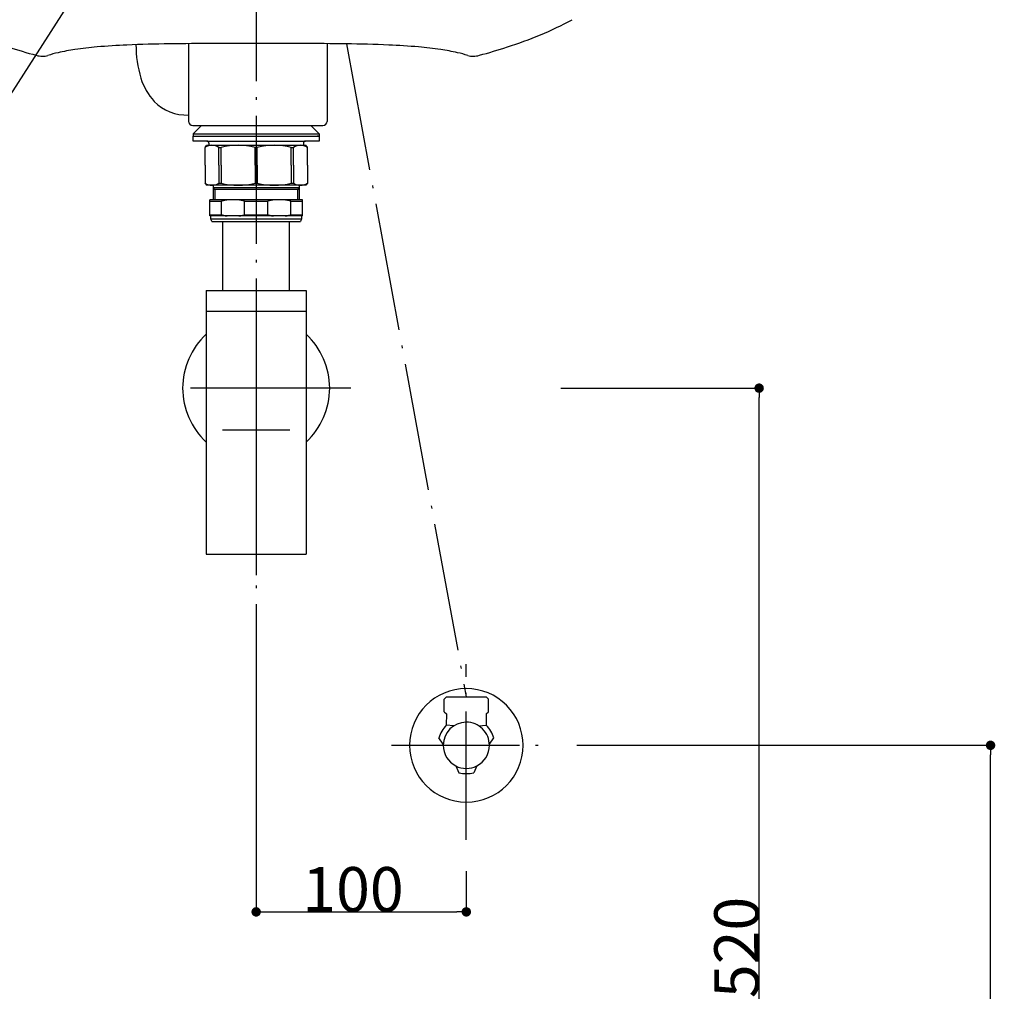
# Model space of a CAD drawing. Extents: x 117 to 10510, y 4317 to 7085.
# Drawn here: x 9101 to 9570, y 5058 to 5520 of the extents above; entities that cross this region are included whole.
import ezdxf

# ---------------------------------------------------------------- set-up
doc = ezdxf.new("R2010")
doc.units = 0
doc.header["$LTSCALE"] = 127
doc.header["$PDMODE"] = 1
doc.header["$PDSIZE"] = -2
for name, pattern in [('______-6', [0.61, 0.48, -0.06, 0.01, -0.06]), ('______-8', [0.9, 0.6, -0.3]), ('ISO-04______', [0.61, 0.48, -0.06, 0.01, -0.06])]:
    doc.linetypes.add(name, pattern=pattern)
doc.layers.get('0').update_dxf_attribs({"linetype": 'CONTINUOUS'})
doc.layers.get('DEFPOINTS').update_dxf_attribs({"linetype": 'CONTINUOUS'})
doc.layers.add('1_10_____', color=7, linetype='CONTINUOUS')
doc.styles.add('YUGOTHIC_MEDIUM', font='txt', dxfattribs={"bigfont": 'YuGothic Medium'})
doc.dimstyles.new('TOOLBOX', dxfattribs={"dimtxt": 21.240162, "dimasz": 4.49585, "dimexe": 0, "dimexo": 15, "dimgap": 0.1, "dimtad": 1, "dimblk": 'DOT', "dimblk1": 'DOT', "dimblk2": 'DOT', "dimcen": 0, "dimazin": 3, "dimtfac": 0.8, "dimtix": 1, "dimtmove": 0, "dimatfit": 3})

# ---------------------------------------------------------------- blocks, each defined once
blk = doc.blocks.new('____-8-1')
at = {"color": 7, "linetype": 'CONTINUOUS'}
for p, q in [((-327.07, -37.37), (-327.07, -74.34)), ((-261.07, -37.37), (-261.07, -74.34)), ((-325.08, -76.34), (-263.07, -76.34))]:
    blk.add_line(p, q, dxfattribs=at)
at = {"color": 7, "linetype": 'CONTINUOUS', "flags": 128}
blk.add_lwpolyline([(-347.42, 39.24), (-473.07, -156.93), (-707.09, -156.93)], dxfattribs=at)
at = {"color": 7, "linetype": 'CONTINUOUS'}
for centre, radius, start, end in [((-227.49, 127.77), 174.68, 287.3699, 298.3504), ((-328.75, -675.69), 638.27, 90.66896, 92.47805), ((-307.76, -2716.2), 2678.89, 89.70721, 90.60819), ((-280.38, -2716.2), 2678.89, 89.39179, 90.29277), ((-259.4, -675.69), 638.27, 87.52193, 89.33102), ((-328.65, 219.3), 271.61, 251.9501, 254.8787), ((-375.93, -99.81), 59.61, 102.7529, 107.6436), ((-366.3, -141.45), 102.35, 98.3207, 102.8645), ((-354.87, -218.45), 180.2, 94.9993, 98.3739), ((-342.51, -358.88), 321.16, 92.4688, 95.0128), ((-296.6, -37.82), 55.48, 180.0199, 196.748), ((-245.64, -358.88), 321.16, 84.9872, 87.5311), ((-233.28, -218.45), 180.2, 81.626, 85.0007), ((-221.85, -141.45), 102.35, 77.1355, 81.6793), ((-212.22, -99.81), 59.61, 72.3564, 77.2471), ((-259.5, 219.3), 271.61, 285.1214, 288.0499), ((-396.59, -33.32), 10.02, 253.0756, 270.0607), ((-396.57, -33.38), 9.96, 269.9473, 284.9613), ((-191.57, -33.29), 10.05, 255.1054, 269.9861), ((-191.56, -33.35), 9.99, 269.9125, 286.9512), ((-320.74, -44.64), 30.4, 197.5423, 221.8543), ((-328.06, -49.92), 21.44, 224.4168, 272.6463), ((-325, -74.27), 2.08, 182.0877, 267.9123), ((-263.15, -74.27), 2.08, 272.0877, 357.9123), ((-263.15, -74.27), 2.08, 272.1086, 357.8914)]:
    blk.add_arc(centre, radius, start, end, dxfattribs=at)
blk = doc.blocks.new('____450___')
at = {"color": 7, "linetype": '______-6'}
blk.add_line((-294.86, 780.47), (-294.86, -305.34), dxfattribs=at)
at = {"color": 7}
blk.add_blockref('____-8-1', (0, 0), dxfattribs=at)
blk = doc.blocks.new('____-12-1')
at = {"color": 7, "linetype": 'CONTINUOUS'}
for p, q in [((-406.25, 56.65), (-410.25, 52.65)), ((-350.21, 52.65), (-354.21, 56.65)), ((-410.25, 52.65), (-410.25, 51.65)), ((-410.25, 52.65), (-350.21, 52.65)), ((-410.25, 51.65), (-350.21, 51.65)), ((-410.23, 51.65), (-403.73, 51.65)), ((-410.23, 49.25), (-410.23, 51.65)), ((-356.73, 51.65), (-350.23, 51.65)), ((-350.99, 51.65), (-351.16, 51.65)), ((-350.82, 51.65), (-350.99, 51.65)), ((-350.74, 51.65), (-350.82, 51.65)), ((-350.65, 51.65), (-350.74, 51.65)), ((-350.23, 51.65), (-350.23, 49.25)), ((-350.21, 52.65), (-350.21, 51.65)), ((-403.23, 49.25), (-410.23, 49.25)), ((-404.58, 46.25), (-403.85, 47.25)), ((-403.85, 47.25), (-356.61, 47.25)), ((-403.73, 49.25), (-380.23, 49.25)), ((-402.73, 48.25), (-402.73, 47.25)), ((-380.23, 49.25), (-356.73, 49.25)), ((-357.73, 48.25), (-357.73, 47.25)), ((-350.23, 49.25), (-357.23, 49.25)), ((-355.88, 46.25), (-356.61, 47.25)), ((-404.58, 37.75), (-404.58, 46.25)), ((-397.95, 37.75), (-397.95, 46.25)), ((-397.95, 46.25), (-396.95, 46.25)), ((-396.95, 37.75), (-396.95, 46.25)), ((-380.73, 46.25), (-379.73, 46.25)), ((-380.73, 37.75), (-380.73, 46.25)), ((-379.73, 37.75), (-379.73, 46.25)), ((-363.51, 46.25), (-362.51, 46.25)), ((-363.51, 37.75), (-363.51, 46.25)), ((-362.51, 37.75), (-362.51, 46.25)), ((-355.88, 37.75), (-355.88, 46.25)), ((-404.58, 37.75), (-404.58, 29.25)), ((-397.95, 37.75), (-397.95, 29.25)), ((-396.95, 37.75), (-396.95, 29.25)), ((-380.73, 37.75), (-380.73, 29.25)), ((-379.73, 37.75), (-379.73, 29.25)), ((-363.51, 37.75), (-363.51, 29.25)), ((-362.51, 37.75), (-362.51, 29.25)), ((-355.88, 37.75), (-355.88, 29.25)), ((-404.58, 29.25), (-403.85, 28.25)), ((-356.61, 28.25), (-403.85, 28.25)), ((-400.73, 28.25), (-400.73, 21.25)), ((-397.95, 29.25), (-396.95, 29.25)), ((-380.73, 29.25), (-379.73, 29.25)), ((-363.51, 29.25), (-362.51, 29.25)), ((-359.73, 28.25), (-359.73, 21.25)), ((-355.88, 29.25), (-356.61, 28.25)), ((-400.73, 27), (-399.93, 26.2)), ((-359.73, 27), (-400.73, 27)), ((-359.73, 26.2), (-400.73, 26.2)), ((-399.93, 26.2), (-399.93, 21.25)), ((-359.73, 27), (-360.53, 26.2)), ((-360.53, 26.2), (-360.53, 21.25)), ((-402.23, 13.6), (-402.23, 21.25)), ((-358.23, 21.25), (-402.23, 21.25)), ((-402.23, 20.67), (-396.74, 20.67)), ((-396.74, 14.17), (-396.74, 20.67)), ((-385.72, 20.67), (-374.74, 20.67)), ((-385.72, 14.17), (-385.72, 20.67)), ((-374.74, 14.17), (-374.74, 20.67)), ((-363.72, 14.17), (-363.72, 20.67)), ((-363.72, 20.67), (-358.23, 20.67)), ((-358.23, 13.6), (-358.23, 21.25)), ((-402.23, 14.17), (-396.74, 14.17)), ((-385.72, 14.17), (-374.74, 14.17)), ((-363.72, 14.17), (-358.23, 14.17)), ((-358.23, 13.6), (-402.23, 13.6)), ((-401.73, 12.25), (-401.73, 13.6)), ((-401.31, 11), (-401.73, 12.25)), ((-401.73, 12.25), (-358.73, 12.25)), ((-401.31, 11), (-359.15, 11)), ((-358.73, 12.25), (-359.15, 11)), ((-358.73, 13.6), (-358.73, 12.25))]:
    blk.add_line(p, q, dxfattribs=at)
at = {"color": 7, "linetype": 'CONTINUOUS', "flags": 128}
for points in [[(-394, 21.25), (-394.02, 21.24), (-394.04, 21.24), (-394.06, 21.24), (-394.08, 21.23), (-394.11, 21.23), (-394.13, 21.23), (-394.15, 21.22), (-394.17, 21.22), (-394.19, 21.22), (-394.21, 21.21), (-394.24, 21.21), (-394.26, 21.21), (-394.28, 21.2), (-394.3, 21.2), (-394.32, 21.2), (-394.34, 21.19), (-394.37, 21.19), (-394.39, 21.19), (-394.41, 21.18), (-394.43, 21.18), (-394.45, 21.18), (-394.47, 21.17), (-394.49, 21.17), (-394.52, 21.17), (-394.54, 21.16), (-394.56, 21.16), (-394.58, 21.16), (-394.6, 21.15), (-394.62, 21.15), (-394.65, 21.14), (-394.67, 21.14), (-394.69, 21.14), (-394.71, 21.13), (-394.73, 21.13), (-394.75, 21.12), (-394.77, 21.12), (-394.8, 21.12), (-394.82, 21.11), (-394.84, 21.11), (-394.86, 21.11), (-394.88, 21.1), (-394.9, 21.1), (-394.93, 21.09), (-394.95, 21.09), (-394.97, 21.08), (-394.99, 21.08), (-395.01, 21.08), (-395.03, 21.07), (-395.05, 21.07), (-395.08, 21.06), (-395.1, 21.06), (-395.12, 21.06), (-395.14, 21.05), (-395.16, 21.05), (-395.18, 21.04), (-395.2, 21.04), (-395.23, 21.03), (-395.25, 21.03), (-395.27, 21.03), (-395.29, 21.02), (-395.31, 21.02), (-395.33, 21.01), (-395.35, 21.01), (-395.38, 21), (-395.4, 21), (-395.42, 20.99), (-395.44, 20.99), (-395.46, 20.98), (-395.48, 20.98), (-395.5, 20.98), (-395.53, 20.97), (-395.55, 20.97), (-395.57, 20.96), (-395.59, 20.96), (-395.61, 20.95), (-395.63, 20.95), (-395.65, 20.94), (-395.67, 20.94), (-395.7, 20.93), (-395.72, 20.93), (-395.74, 20.92), (-395.76, 20.92), (-395.78, 20.91), (-395.8, 20.91), (-395.82, 20.9), (-395.85, 20.9), (-395.87, 20.89), (-395.89, 20.89), (-395.91, 20.88), (-395.93, 20.88), (-395.95, 20.87), (-395.97, 20.87), (-395.99, 20.86), (-396.02, 20.86), (-396.04, 20.85), (-396.06, 20.85), (-396.08, 20.84), (-396.1, 20.84), (-396.12, 20.83), (-396.14, 20.83), (-396.16, 20.82), (-396.19, 20.82), (-396.21, 20.81), (-396.23, 20.81), (-396.25, 20.8), (-396.27, 20.8), (-396.29, 20.79), (-396.31, 20.78), (-396.33, 20.78), (-396.35, 20.77), (-396.38, 20.77), (-396.4, 20.76), (-396.42, 20.76), (-396.44, 20.75), (-396.46, 20.75), (-396.48, 20.74), (-396.5, 20.73), (-396.52, 20.73), (-396.55, 20.72), (-396.57, 20.72), (-396.59, 20.71), (-396.61, 20.71), (-396.63, 20.7), (-396.65, 20.7), (-396.67, 20.69), (-396.69, 20.68), (-396.71, 20.68), (-396.74, 20.67), (-396.74, 20.67)], [(-385.72, 20.67), (-385.75, 20.68), (-385.77, 20.68), (-385.79, 20.69), (-385.81, 20.7), (-385.83, 20.7), (-385.85, 20.71), (-385.87, 20.71), (-385.89, 20.72), (-385.91, 20.72), (-385.94, 20.73), (-385.96, 20.73), (-385.98, 20.74), (-386, 20.75), (-386.02, 20.75), (-386.04, 20.76), (-386.06, 20.76), (-386.08, 20.77), (-386.1, 20.77), (-386.13, 20.78), (-386.15, 20.78), (-386.17, 20.79), (-386.19, 20.8), (-386.21, 20.8), (-386.23, 20.81), (-386.25, 20.81), (-386.27, 20.82), (-386.3, 20.82), (-386.32, 20.83), (-386.34, 20.83), (-386.36, 20.84), (-386.38, 20.84), (-386.4, 20.85), (-386.42, 20.85), (-386.44, 20.86), (-386.47, 20.86), (-386.49, 20.87), (-386.51, 20.87), (-386.53, 20.88), (-386.55, 20.88), (-386.57, 20.89), (-386.59, 20.89), (-386.61, 20.9), (-386.64, 20.9), (-386.66, 20.91), (-386.68, 20.91), (-386.7, 20.92), (-386.72, 20.92), (-386.74, 20.93), (-386.76, 20.93), (-386.78, 20.94), (-386.81, 20.94), (-386.83, 20.95), (-386.85, 20.95), (-386.87, 20.96), (-386.89, 20.96), (-386.91, 20.97), (-386.93, 20.97), (-386.96, 20.98), (-386.98, 20.98), (-387, 20.98), (-387.02, 20.99), (-387.04, 20.99), (-387.06, 21), (-387.08, 21), (-387.11, 21.01), (-387.13, 21.01), (-387.15, 21.02), (-387.17, 21.02), (-387.19, 21.03), (-387.21, 21.03), (-387.23, 21.03), (-387.26, 21.04), (-387.28, 21.04), (-387.3, 21.05), (-387.32, 21.05), (-387.34, 21.06), (-387.36, 21.06), (-387.38, 21.06), (-387.41, 21.07), (-387.43, 21.07), (-387.45, 21.08), (-387.47, 21.08), (-387.49, 21.08), (-387.51, 21.09), (-387.53, 21.09), (-387.56, 21.1), (-387.58, 21.1), (-387.6, 21.11), (-387.62, 21.11), (-387.64, 21.11), (-387.66, 21.12), (-387.68, 21.12), (-387.71, 21.12), (-387.73, 21.13), (-387.75, 21.13), (-387.77, 21.14), (-387.79, 21.14), (-387.81, 21.14), (-387.84, 21.15), (-387.86, 21.15), (-387.88, 21.16), (-387.9, 21.16), (-387.92, 21.16), (-387.94, 21.17), (-387.96, 21.17), (-387.99, 21.17), (-388.01, 21.18), (-388.03, 21.18), (-388.05, 21.18), (-388.07, 21.19), (-388.09, 21.19), (-388.12, 21.19), (-388.14, 21.2), (-388.16, 21.2), (-388.18, 21.2), (-388.2, 21.21), (-388.22, 21.21), (-388.25, 21.21), (-388.27, 21.22), (-388.29, 21.22), (-388.31, 21.22), (-388.33, 21.23), (-388.35, 21.23), (-388.38, 21.23), (-388.4, 21.24), (-388.42, 21.24), (-388.44, 21.24), (-388.46, 21.25), (-388.46, 21.25)], [(-372, 21.25), (-372.02, 21.24), (-372.04, 21.24), (-372.06, 21.24), (-372.08, 21.23), (-372.11, 21.23), (-372.13, 21.23), (-372.15, 21.22), (-372.17, 21.22), (-372.19, 21.22), (-372.21, 21.21), (-372.24, 21.21), (-372.26, 21.21), (-372.28, 21.2), (-372.3, 21.2), (-372.32, 21.2), (-372.34, 21.19), (-372.37, 21.19), (-372.39, 21.19), (-372.41, 21.18), (-372.43, 21.18), (-372.45, 21.18), (-372.47, 21.17), (-372.49, 21.17), (-372.52, 21.17), (-372.54, 21.16), (-372.56, 21.16), (-372.58, 21.16), (-372.6, 21.15), (-372.62, 21.15), (-372.65, 21.14), (-372.67, 21.14), (-372.69, 21.14), (-372.71, 21.13), (-372.73, 21.13), (-372.75, 21.12), (-372.77, 21.12), (-372.8, 21.12), (-372.82, 21.11), (-372.84, 21.11), (-372.86, 21.11), (-372.88, 21.1), (-372.9, 21.1), (-372.93, 21.09), (-372.95, 21.09), (-372.97, 21.08), (-372.99, 21.08), (-373.01, 21.08), (-373.03, 21.07), (-373.05, 21.07), (-373.08, 21.06), (-373.1, 21.06), (-373.12, 21.06), (-373.14, 21.05), (-373.16, 21.05), (-373.18, 21.04), (-373.2, 21.04), (-373.23, 21.03), (-373.25, 21.03), (-373.27, 21.03), (-373.29, 21.02), (-373.31, 21.02), (-373.33, 21.01), (-373.35, 21.01), (-373.38, 21), (-373.4, 21), (-373.42, 20.99), (-373.44, 20.99), (-373.46, 20.98), (-373.48, 20.98), (-373.5, 20.98), (-373.53, 20.97), (-373.55, 20.97), (-373.57, 20.96), (-373.59, 20.96), (-373.61, 20.95), (-373.63, 20.95), (-373.65, 20.94), (-373.67, 20.94), (-373.7, 20.93), (-373.72, 20.93), (-373.74, 20.92), (-373.76, 20.92), (-373.78, 20.91), (-373.8, 20.91), (-373.82, 20.9), (-373.85, 20.9), (-373.87, 20.89), (-373.89, 20.89), (-373.91, 20.88), (-373.93, 20.88), (-373.95, 20.87), (-373.97, 20.87), (-373.99, 20.86), (-374.02, 20.86), (-374.04, 20.85), (-374.06, 20.85), (-374.08, 20.84), (-374.1, 20.84), (-374.12, 20.83), (-374.14, 20.83), (-374.16, 20.82), (-374.19, 20.82), (-374.21, 20.81), (-374.23, 20.81), (-374.25, 20.8), (-374.27, 20.8), (-374.29, 20.79), (-374.31, 20.78), (-374.33, 20.78), (-374.35, 20.77), (-374.38, 20.77), (-374.4, 20.76), (-374.42, 20.76), (-374.44, 20.75), (-374.46, 20.75), (-374.48, 20.74), (-374.5, 20.73), (-374.52, 20.73), (-374.55, 20.72), (-374.57, 20.72), (-374.59, 20.71), (-374.61, 20.71), (-374.63, 20.7), (-374.65, 20.7), (-374.67, 20.69), (-374.69, 20.68), (-374.71, 20.68), (-374.74, 20.67), (-374.74, 20.67)], [(-363.72, 20.67), (-363.75, 20.68), (-363.77, 20.68), (-363.79, 20.69), (-363.81, 20.7), (-363.83, 20.7), (-363.85, 20.71), (-363.87, 20.71), (-363.89, 20.72), (-363.91, 20.72), (-363.94, 20.73), (-363.96, 20.73), (-363.98, 20.74), (-364, 20.75), (-364.02, 20.75), (-364.04, 20.76), (-364.06, 20.76), (-364.08, 20.77), (-364.1, 20.77), (-364.13, 20.78), (-364.15, 20.78), (-364.17, 20.79), (-364.19, 20.8), (-364.21, 20.8), (-364.23, 20.81), (-364.25, 20.81), (-364.27, 20.82), (-364.3, 20.82), (-364.32, 20.83), (-364.34, 20.83), (-364.36, 20.84), (-364.38, 20.84), (-364.4, 20.85), (-364.42, 20.85), (-364.44, 20.86), (-364.47, 20.86), (-364.49, 20.87), (-364.51, 20.87), (-364.53, 20.88), (-364.55, 20.88), (-364.57, 20.89), (-364.59, 20.89), (-364.61, 20.9), (-364.64, 20.9), (-364.66, 20.91), (-364.68, 20.91), (-364.7, 20.92), (-364.72, 20.92), (-364.74, 20.93), (-364.76, 20.93), (-364.78, 20.94), (-364.81, 20.94), (-364.83, 20.95), (-364.85, 20.95), (-364.87, 20.96), (-364.89, 20.96), (-364.91, 20.97), (-364.93, 20.97), (-364.96, 20.98), (-364.98, 20.98), (-365, 20.98), (-365.02, 20.99), (-365.04, 20.99), (-365.06, 21), (-365.08, 21), (-365.11, 21.01), (-365.13, 21.01), (-365.15, 21.02), (-365.17, 21.02), (-365.19, 21.03), (-365.21, 21.03), (-365.23, 21.03), (-365.26, 21.04), (-365.28, 21.04), (-365.3, 21.05), (-365.32, 21.05), (-365.34, 21.06), (-365.36, 21.06), (-365.38, 21.06), (-365.41, 21.07), (-365.43, 21.07), (-365.45, 21.08), (-365.47, 21.08), (-365.49, 21.08), (-365.51, 21.09), (-365.53, 21.09), (-365.56, 21.1), (-365.58, 21.1), (-365.6, 21.11), (-365.62, 21.11), (-365.64, 21.11), (-365.66, 21.12), (-365.68, 21.12), (-365.71, 21.12), (-365.73, 21.13), (-365.75, 21.13), (-365.77, 21.14), (-365.79, 21.14), (-365.81, 21.14), (-365.84, 21.15), (-365.86, 21.15), (-365.88, 21.16), (-365.9, 21.16), (-365.92, 21.16), (-365.94, 21.17), (-365.96, 21.17), (-365.99, 21.17), (-366.01, 21.18), (-366.03, 21.18), (-366.05, 21.18), (-366.07, 21.19), (-366.09, 21.19), (-366.12, 21.19), (-366.14, 21.2), (-366.16, 21.2), (-366.18, 21.2), (-366.2, 21.21), (-366.22, 21.21), (-366.25, 21.21), (-366.27, 21.22), (-366.29, 21.22), (-366.31, 21.22), (-366.33, 21.23), (-366.35, 21.23), (-366.38, 21.23), (-366.4, 21.24), (-366.42, 21.24), (-366.44, 21.24), (-366.46, 21.25), (-366.46, 21.25)], [(-396.74, 14.17), (-396.71, 14.17), (-396.69, 14.16), (-396.67, 14.15), (-396.65, 14.15), (-396.63, 14.14), (-396.61, 14.14), (-396.59, 14.13), (-396.57, 14.13), (-396.55, 14.12), (-396.52, 14.11), (-396.5, 14.11), (-396.48, 14.1), (-396.46, 14.1), (-396.44, 14.09), (-396.42, 14.09), (-396.4, 14.08), (-396.38, 14.08), (-396.35, 14.07), (-396.33, 14.06), (-396.31, 14.06), (-396.29, 14.05), (-396.27, 14.05), (-396.25, 14.04), (-396.23, 14.04), (-396.21, 14.03), (-396.19, 14.03), (-396.16, 14.02), (-396.14, 14.02), (-396.12, 14.01), (-396.1, 14.01), (-396.08, 14), (-396.06, 14), (-396.04, 13.99), (-396.02, 13.99), (-395.99, 13.98), (-395.97, 13.98), (-395.95, 13.97), (-395.93, 13.97), (-395.91, 13.96), (-395.89, 13.96), (-395.87, 13.95), (-395.85, 13.95), (-395.82, 13.94), (-395.8, 13.94), (-395.78, 13.93), (-395.76, 13.93), (-395.74, 13.92), (-395.72, 13.92), (-395.7, 13.91), (-395.67, 13.91), (-395.65, 13.9), (-395.63, 13.9), (-395.61, 13.89), (-395.59, 13.89), (-395.57, 13.88), (-395.55, 13.88), (-395.53, 13.87), (-395.5, 13.87), (-395.48, 13.86), (-395.46, 13.86), (-395.44, 13.85), (-395.42, 13.85), (-395.4, 13.85), (-395.38, 13.84), (-395.35, 13.84), (-395.33, 13.83), (-395.31, 13.83), (-395.29, 13.82), (-395.27, 13.82), (-395.25, 13.81), (-395.23, 13.81), (-395.2, 13.81), (-395.18, 13.8), (-395.16, 13.8), (-395.14, 13.79), (-395.12, 13.79), (-395.1, 13.78), (-395.08, 13.78), (-395.05, 13.78), (-395.03, 13.77), (-395.01, 13.77), (-394.99, 13.76), (-394.97, 13.76), (-394.95, 13.75), (-394.93, 13.75), (-394.9, 13.75), (-394.88, 13.74), (-394.86, 13.74), (-394.84, 13.73), (-394.82, 13.73), (-394.8, 13.73), (-394.77, 13.72), (-394.75, 13.72), (-394.73, 13.72), (-394.71, 13.71), (-394.69, 13.71), (-394.67, 13.7), (-394.65, 13.7), (-394.62, 13.7), (-394.6, 13.69), (-394.58, 13.69), (-394.56, 13.68), (-394.54, 13.68), (-394.52, 13.68), (-394.49, 13.67), (-394.47, 13.67), (-394.45, 13.67), (-394.43, 13.66), (-394.41, 13.66), (-394.39, 13.66), (-394.37, 13.65), (-394.34, 13.65), (-394.32, 13.65), (-394.3, 13.64), (-394.28, 13.64), (-394.26, 13.64), (-394.24, 13.63), (-394.21, 13.63), (-394.19, 13.63), (-394.17, 13.62), (-394.15, 13.62), (-394.13, 13.62), (-394.11, 13.61), (-394.08, 13.61), (-394.06, 13.61), (-394.04, 13.6), (-394.02, 13.6), (-394, 13.6), (-394, 13.6)], [(-388.46, 13.6), (-388.44, 13.6), (-388.42, 13.6), (-388.4, 13.61), (-388.38, 13.61), (-388.35, 13.61), (-388.33, 13.62), (-388.31, 13.62), (-388.29, 13.62), (-388.27, 13.63), (-388.25, 13.63), (-388.22, 13.63), (-388.2, 13.64), (-388.18, 13.64), (-388.16, 13.64), (-388.14, 13.65), (-388.12, 13.65), (-388.09, 13.65), (-388.07, 13.66), (-388.05, 13.66), (-388.03, 13.66), (-388.01, 13.67), (-387.99, 13.67), (-387.96, 13.67), (-387.94, 13.68), (-387.92, 13.68), (-387.9, 13.68), (-387.88, 13.69), (-387.86, 13.69), (-387.84, 13.7), (-387.81, 13.7), (-387.79, 13.7), (-387.77, 13.71), (-387.75, 13.71), (-387.73, 13.72), (-387.71, 13.72), (-387.68, 13.72), (-387.66, 13.73), (-387.64, 13.73), (-387.62, 13.73), (-387.6, 13.74), (-387.58, 13.74), (-387.56, 13.75), (-387.53, 13.75), (-387.51, 13.75), (-387.49, 13.76), (-387.47, 13.76), (-387.45, 13.77), (-387.43, 13.77), (-387.41, 13.78), (-387.38, 13.78), (-387.36, 13.78), (-387.34, 13.79), (-387.32, 13.79), (-387.3, 13.8), (-387.28, 13.8), (-387.26, 13.81), (-387.23, 13.81), (-387.21, 13.81), (-387.19, 13.82), (-387.17, 13.82), (-387.15, 13.83), (-387.13, 13.83), (-387.11, 13.84), (-387.08, 13.84), (-387.06, 13.85), (-387.04, 13.85), (-387.02, 13.85), (-387, 13.86), (-386.98, 13.86), (-386.96, 13.87), (-386.93, 13.87), (-386.91, 13.88), (-386.89, 13.88), (-386.87, 13.89), (-386.85, 13.89), (-386.83, 13.9), (-386.81, 13.9), (-386.78, 13.91), (-386.76, 13.91), (-386.74, 13.92), (-386.72, 13.92), (-386.7, 13.93), (-386.68, 13.93), (-386.66, 13.94), (-386.64, 13.94), (-386.61, 13.95), (-386.59, 13.95), (-386.57, 13.96), (-386.55, 13.96), (-386.53, 13.97), (-386.51, 13.97), (-386.49, 13.98), (-386.47, 13.98), (-386.44, 13.99), (-386.42, 13.99), (-386.4, 14), (-386.38, 14), (-386.36, 14.01), (-386.34, 14.01), (-386.32, 14.02), (-386.3, 14.02), (-386.27, 14.03), (-386.25, 14.03), (-386.23, 14.04), (-386.21, 14.04), (-386.19, 14.05), (-386.17, 14.05), (-386.15, 14.06), (-386.13, 14.06), (-386.1, 14.07), (-386.08, 14.08), (-386.06, 14.08), (-386.04, 14.09), (-386.02, 14.09), (-386, 14.1), (-385.98, 14.1), (-385.96, 14.11), (-385.94, 14.11), (-385.91, 14.12), (-385.89, 14.13), (-385.87, 14.13), (-385.85, 14.14), (-385.83, 14.14), (-385.81, 14.15), (-385.79, 14.15), (-385.77, 14.16), (-385.75, 14.17), (-385.72, 14.17), (-385.72, 14.17)], [(-374.74, 14.17), (-374.71, 14.17), (-374.69, 14.16), (-374.67, 14.15), (-374.65, 14.15), (-374.63, 14.14), (-374.61, 14.14), (-374.59, 14.13), (-374.57, 14.13), (-374.55, 14.12), (-374.52, 14.11), (-374.5, 14.11), (-374.48, 14.1), (-374.46, 14.1), (-374.44, 14.09), (-374.42, 14.09), (-374.4, 14.08), (-374.38, 14.08), (-374.35, 14.07), (-374.33, 14.06), (-374.31, 14.06), (-374.29, 14.05), (-374.27, 14.05), (-374.25, 14.04), (-374.23, 14.04), (-374.21, 14.03), (-374.19, 14.03), (-374.16, 14.02), (-374.14, 14.02), (-374.12, 14.01), (-374.1, 14.01), (-374.08, 14), (-374.06, 14), (-374.04, 13.99), (-374.02, 13.99), (-373.99, 13.98), (-373.97, 13.98), (-373.95, 13.97), (-373.93, 13.97), (-373.91, 13.96), (-373.89, 13.96), (-373.87, 13.95), (-373.85, 13.95), (-373.82, 13.94), (-373.8, 13.94), (-373.78, 13.93), (-373.76, 13.93), (-373.74, 13.92), (-373.72, 13.92), (-373.7, 13.91), (-373.67, 13.91), (-373.65, 13.9), (-373.63, 13.9), (-373.61, 13.89), (-373.59, 13.89), (-373.57, 13.88), (-373.55, 13.88), (-373.53, 13.87), (-373.5, 13.87), (-373.48, 13.86), (-373.46, 13.86), (-373.44, 13.85), (-373.42, 13.85), (-373.4, 13.85), (-373.38, 13.84), (-373.35, 13.84), (-373.33, 13.83), (-373.31, 13.83), (-373.29, 13.82), (-373.27, 13.82), (-373.25, 13.81), (-373.23, 13.81), (-373.2, 13.81), (-373.18, 13.8), (-373.16, 13.8), (-373.14, 13.79), (-373.12, 13.79), (-373.1, 13.78), (-373.08, 13.78), (-373.05, 13.78), (-373.03, 13.77), (-373.01, 13.77), (-372.99, 13.76), (-372.97, 13.76), (-372.95, 13.75), (-372.93, 13.75), (-372.9, 13.75), (-372.88, 13.74), (-372.86, 13.74), (-372.84, 13.73), (-372.82, 13.73), (-372.8, 13.73), (-372.77, 13.72), (-372.75, 13.72), (-372.73, 13.72), (-372.71, 13.71), (-372.69, 13.71), (-372.67, 13.7), (-372.65, 13.7), (-372.62, 13.7), (-372.6, 13.69), (-372.58, 13.69), (-372.56, 13.68), (-372.54, 13.68), (-372.52, 13.68), (-372.49, 13.67), (-372.47, 13.67), (-372.45, 13.67), (-372.43, 13.66), (-372.41, 13.66), (-372.39, 13.66), (-372.37, 13.65), (-372.34, 13.65), (-372.32, 13.65), (-372.3, 13.64), (-372.28, 13.64), (-372.26, 13.64), (-372.24, 13.63), (-372.21, 13.63), (-372.19, 13.63), (-372.17, 13.62), (-372.15, 13.62), (-372.13, 13.62), (-372.11, 13.61), (-372.08, 13.61), (-372.06, 13.61), (-372.04, 13.6), (-372.02, 13.6), (-372, 13.6), (-372, 13.6)], [(-366.46, 13.6), (-366.44, 13.6), (-366.42, 13.6), (-366.4, 13.61), (-366.38, 13.61), (-366.35, 13.61), (-366.33, 13.62), (-366.31, 13.62), (-366.29, 13.62), (-366.27, 13.63), (-366.25, 13.63), (-366.22, 13.63), (-366.2, 13.64), (-366.18, 13.64), (-366.16, 13.64), (-366.14, 13.65), (-366.12, 13.65), (-366.09, 13.65), (-366.07, 13.66), (-366.05, 13.66), (-366.03, 13.66), (-366.01, 13.67), (-365.99, 13.67), (-365.96, 13.67), (-365.94, 13.68), (-365.92, 13.68), (-365.9, 13.68), (-365.88, 13.69), (-365.86, 13.69), (-365.84, 13.7), (-365.81, 13.7), (-365.79, 13.7), (-365.77, 13.71), (-365.75, 13.71), (-365.73, 13.72), (-365.71, 13.72), (-365.68, 13.72), (-365.66, 13.73), (-365.64, 13.73), (-365.62, 13.73), (-365.6, 13.74), (-365.58, 13.74), (-365.56, 13.75), (-365.53, 13.75), (-365.51, 13.75), (-365.49, 13.76), (-365.47, 13.76), (-365.45, 13.77), (-365.43, 13.77), (-365.41, 13.78), (-365.38, 13.78), (-365.36, 13.78), (-365.34, 13.79), (-365.32, 13.79), (-365.3, 13.8), (-365.28, 13.8), (-365.26, 13.81), (-365.23, 13.81), (-365.21, 13.81), (-365.19, 13.82), (-365.17, 13.82), (-365.15, 13.83), (-365.13, 13.83), (-365.11, 13.84), (-365.08, 13.84), (-365.06, 13.85), (-365.04, 13.85), (-365.02, 13.85), (-365, 13.86), (-364.98, 13.86), (-364.96, 13.87), (-364.93, 13.87), (-364.91, 13.88), (-364.89, 13.88), (-364.87, 13.89), (-364.85, 13.89), (-364.83, 13.9), (-364.81, 13.9), (-364.78, 13.91), (-364.76, 13.91), (-364.74, 13.92), (-364.72, 13.92), (-364.7, 13.93), (-364.68, 13.93), (-364.66, 13.94), (-364.64, 13.94), (-364.61, 13.95), (-364.59, 13.95), (-364.57, 13.96), (-364.55, 13.96), (-364.53, 13.97), (-364.51, 13.97), (-364.49, 13.98), (-364.47, 13.98), (-364.44, 13.99), (-364.42, 13.99), (-364.4, 14), (-364.38, 14), (-364.36, 14.01), (-364.34, 14.01), (-364.32, 14.02), (-364.3, 14.02), (-364.27, 14.03), (-364.25, 14.03), (-364.23, 14.04), (-364.21, 14.04), (-364.19, 14.05), (-364.17, 14.05), (-364.15, 14.06), (-364.13, 14.06), (-364.1, 14.07), (-364.08, 14.08), (-364.06, 14.08), (-364.04, 14.09), (-364.02, 14.09), (-364, 14.1), (-363.98, 14.1), (-363.96, 14.11), (-363.94, 14.11), (-363.91, 14.12), (-363.89, 14.13), (-363.87, 14.13), (-363.85, 14.14), (-363.83, 14.14), (-363.81, 14.15), (-363.79, 14.15), (-363.77, 14.16), (-363.75, 14.17), (-363.72, 14.17), (-363.72, 14.17)]]:
    blk.add_lwpolyline(points, dxfattribs=at)
at = {"color": 7, "linetype": 'CONTINUOUS'}
for centre, radius, start, end in [((-401.27, 41.25), 6, 56.4418, 123.5582), ((-403.73, 48.25), 1, 0, 90), ((-388.84, 13.86), 33.39, 75.9419, 104.0581), ((-371.62, 13.86), 33.39, 75.9419, 104.0581), ((-359.19, 41.25), 6, 56.4418, 123.5582), ((-356.73, 48.25), 1, 90, 180), ((-401.27, 34.25), 6, 236.4418, 303.5582), ((-388.84, 61.64), 33.39, 255.9419, 284.0581), ((-371.62, 61.64), 33.39, 255.9419, 284.0581), ((-359.19, 34.25), 6, 236.4418, 303.5582)]:
    blk.add_arc(centre, radius, start, end, dxfattribs=at)
blk = doc.blocks.new('__________')
at = {"color": 7}
blk.add_blockref('____-12-1', (0, 0), dxfattribs=at)
blk = doc.blocks.new('____-25-1')
at = {"color": 7, "linetype": 'CONTINUOUS'}
blk.add_line((7018.28, 4021.5), (7018.28, 4054.34), dxfattribs=at)
blk = doc.blocks.new('____-26-1')
at = {"color": 7, "linetype": 'CONTINUOUS'}
blk.add_line((7050.03, 4021.5), (7050.03, 4054.34), dxfattribs=at)
at = {"color": 7}
blk.add_blockref('____-25-1', (0, 0), dxfattribs=at)
blk = doc.blocks.new('_DOT')
at = {"color": 0, "linetype": 'BYBLOCK'}
blk.add_line((-0.5, 0), (-1, 0), dxfattribs=at)
at = {"color": 0, "linetype": 'BYBLOCK', "const_width": 0.5}
blk.add_lwpolyline([(-0.25, 0, 1), (0.25, 0, 1)], format="xyb", close=True, dxfattribs=at)
blk = doc.blocks.new('*D57')
at = {"layer": '1_10_____', "color": 0, "linetype": 'CONTINUOUS'}
for p, q in [((9358.55, 5345), (9452.88, 5345)), ((9452.88, 4829.5), (9452.88, 5340.5)), ((9358.55, 4825), (9452.88, 4825))]:
    blk.add_line(p, q, dxfattribs=at)
at = {"layer": 'DEFPOINTS', "color": 0}
for p in [(9343.55, 5345), (9452.88, 5345), (9343.55, 4825)]:
    blk.add_point(p, dxfattribs=at)
at = {"layer": '1_10_____', "color": 0, "xscale": 4.495849609375, "yscale": 4.495849609375, "zscale": 4.495849609375}
for p, rotation in [((9452.88, 5345), 90), ((9452.88, 4825), 270)]:
    blk.add_blockref('_DOT', p, dxfattribs=dict(at, rotation=rotation))
at = {"layer": '1_10_____', "color": 0, "linetype": 'CONTINUOUS', "style": 'YUGOTHIC_MEDIUM'}
blk.add_text('520', height=21.24, rotation=90, dxfattribs=at).set_placement((9452.78, 5054.66))
blk = doc.blocks.new('*D58')
at = {"layer": '1_10_____', "color": 0, "linetype": 'CONTINUOUS'}
for p, q in [((9366.14, 5175), (9563.02, 5175)), ((9563.02, 4829.5), (9563.02, 5170.5)), ((9460.05, 4825), (9563.02, 4825))]:
    blk.add_line(p, q, dxfattribs=at)
at = {"layer": 'DEFPOINTS', "color": 0}
for p in [(9351.14, 5175), (9563.02, 5175), (9445.05, 4825)]:
    blk.add_point(p, dxfattribs=at)
at = {"layer": '1_10_____', "color": 0, "xscale": 4.495849609375, "yscale": 4.495849609375, "zscale": 4.495849609375}
for p, rotation in [((9563.02, 5175), 90), ((9563.02, 4825), 270)]:
    blk.add_blockref('_DOT', p, dxfattribs=dict(at, rotation=rotation))
at = {"layer": '1_10_____', "color": 0, "linetype": 'CONTINUOUS', "style": 'YUGOTHIC_MEDIUM'}
blk.add_text('350', height=21.24, rotation=90, dxfattribs=at).set_placement((9562.92, 4969.66))
blk = doc.blocks.new('____-29-1')
at = {"color": 7, "linetype": 'CONTINUOUS'}
for p, q in [((7010.35, 4021.5), (7010.35, 3896)), ((7010.35, 4021.5), (7057.95, 4021.5)), ((7057.95, 4021.5), (7057.95, 3896)), ((7010.35, 4011.7), (7057.95, 4011.7)), ((7010.35, 3896), (7057.95, 3896))]:
    blk.add_line(p, q, dxfattribs=at)
at = {"color": 7, "linetype": '______-8'}
for p, q in [((7034.15, 4021.5), (7034.15, 3886)), ((7079.15, 3975), (6989.15, 3975)), ((7050.15, 3955), (7018.15, 3955))]:
    blk.add_line(p, q, dxfattribs=at)
at = {"color": 7, "linetype": 'CONTINUOUS'}
for start, end in [(132.8436, 227.1564), (312.8436, 47.1564)]:
    blk.add_arc((7034.15, 3975), 35, start, end, dxfattribs=at)
blk = doc.blocks.new('____-33-1')
at = {"color": 7, "linetype": 'ISO-04______'}
for p, q in [((7134.15, 3760.06), (7134.15, 3843.7)), ((7098.55, 3805), (7171.74, 3805))]:
    blk.add_line(p, q, dxfattribs=at)
at = {"color": 7, "linetype": 'CONTINUOUS'}
for p, q in [((7124.65, 3828), (7123.65, 3827)), ((7124.65, 3828), (7134.15, 3828)), ((7134.15, 3828), (7143.65, 3828)), ((7144.65, 3827), (7143.65, 3828)), ((7123.65, 3821), (7123.65, 3827)), ((7144.65, 3821), (7144.65, 3827)), ((7123.65, 3821), (7124.65, 3820)), ((7124.65, 3820), (7124.61, 3814.55)), ((7143.65, 3820), (7144.65, 3821)), ((7143.65, 3820), (7143.65, 3814.55)), ((7128.17, 3814.23), (7124.61, 3814.55)), ((7140.14, 3814.23), (7143.65, 3814.55)), ((7123.17, 3805.57), (7121.11, 3808.49)), ((7145.14, 3805.57), (7147.19, 3808.49)), ((7129.15, 3795.2), (7130.65, 3791.96)), ((7139.15, 3795.2), (7137.65, 3791.96))]:
    blk.add_line(p, q, dxfattribs=at)
for centre, radius, start, end in [((7134.15, 3805), 27, 89.9997, 179.9996), ((7134.15, 3805), 27, 0, 90.0001), ((7134.22, 3804.96), 13.57, 135.0535, 164.9435), ((7134.15, 3805), 11, 90.0002, 180), ((7134.15, 3805), 11, 359.9982, 89.9984), ((7134.07, 3804.88), 13.61, 15.3617, 45.2441), ((7134.15, 3805), 27, 180.0004, 270.0003), ((7134.15, 3805), 11, 180, 242.9645), ((7134.15, 3805), 27, 270, 359.9999), ((7134.15, 3805), 11, 297.0341, 0.0018), ((7134.15, 3805), 11, 242.9645, 269.9998), ((7134.15, 3805), 11, 270.0017, 297.034), ((7134.15, 3805.09), 13.58, 255.065, 270.0013), ((7134.15, 3805.09), 13.58, 270.0013, 284.935)]:
    blk.add_arc(centre, radius, start, end, dxfattribs=at)
blk = doc.blocks.new('*D66')
at = {"layer": '1_10_____', "color": 0, "linetype": 'CONTINUOUS'}
for p, q in [((9213.55, 5241), (9213.55, 5095.72)), ((9313.55, 5115.06), (9313.55, 5095.72)), ((9218.05, 5095.72), (9309.06, 5095.72))]:
    blk.add_line(p, q, dxfattribs=at)
at = {"layer": 'DEFPOINTS', "color": 0}
for p in [(9213.55, 5256), (9313.55, 5130.06), (9313.55, 5073.17)]:
    blk.add_point(p, dxfattribs=at)
at = {"layer": '1_10_____', "color": 0, "xscale": 4.495849609375, "yscale": 4.495849609375, "zscale": 4.495849609375, "rotation": 180}
blk.add_blockref('_DOT', (9213.55, 5095.72), dxfattribs=at)
at = {"layer": '1_10_____', "color": 0, "xscale": 4.495849609375, "yscale": 4.495849609375, "zscale": 4.495849609375}
blk.add_blockref('_DOT', (9313.55, 5095.72), dxfattribs=at)
at = {"layer": '1_10_____', "color": 0, "linetype": 'CONTINUOUS', "style": 'YUGOTHIC_MEDIUM'}
blk.add_text('100', height=21.24, dxfattribs=at).set_placement((9235.5, 5095.82))

msp = doc.modelspace()

# ---------------------------------------------------------------- linework, layer by layer
at = {"layer": '1_10_____', "color": 7, "linetype": 'ISO-04______'}
msp.add_line((9256.462, 5508.877), (9313.553, 5198.001), dxfattribs=at)

# ---------------------------------------------------------------- block references
at = {"layer": '1_10_____', "color": 7}
for name, p in [('____450___', (9508.411, 5546.337)), ('__________', (9593.783, 5413.347)), ('____-26-1', (2179.4, 1370)), ('____-29-1', (2179.4, 1370)), ('____-33-1', (2179.4, 1370))]:
    msp.add_blockref(name, p, dxfattribs=at)

# ---------------------------------------------------------------- dimensions: what is measured, and where the dimension line sits
at = {"layer": '1_10_____', "color": 7, "linetype": 'CONTINUOUS'}
for base, p1, p2, picture, middle in [((9452.88, 5345), (9343.553, 4825), (9343.553, 5345), '*D57', (9442.16, 5085)), ((9563.024, 5175), (9445.055, 4825), (9351.145, 5175), '*D58', (9552.304, 5000))]:
    dim = msp.add_linear_dim(base=base, p1=p1, p2=p2, angle=270, dimstyle='TOOLBOX', override={"dimpost": '<>'}, dxfattribs=at)
    dim.commit()
    dim.dimension.update_dxf_attribs({"geometry": picture, "text_midpoint": middle})
dim = msp.add_linear_dim(base=(9313.553, 5095.717), p1=(9213.553, 5256), p2=(9313.553, 5130.059), dimstyle='TOOLBOX', override={"dimpost": '<>'}, dxfattribs=at)
dim.commit()
dim.dimension.update_dxf_attribs({"geometry": '*D66', "text_midpoint": (9267.362, 5095.717), "dimtype": 160})

doc.saveas('drawing.dxf')
